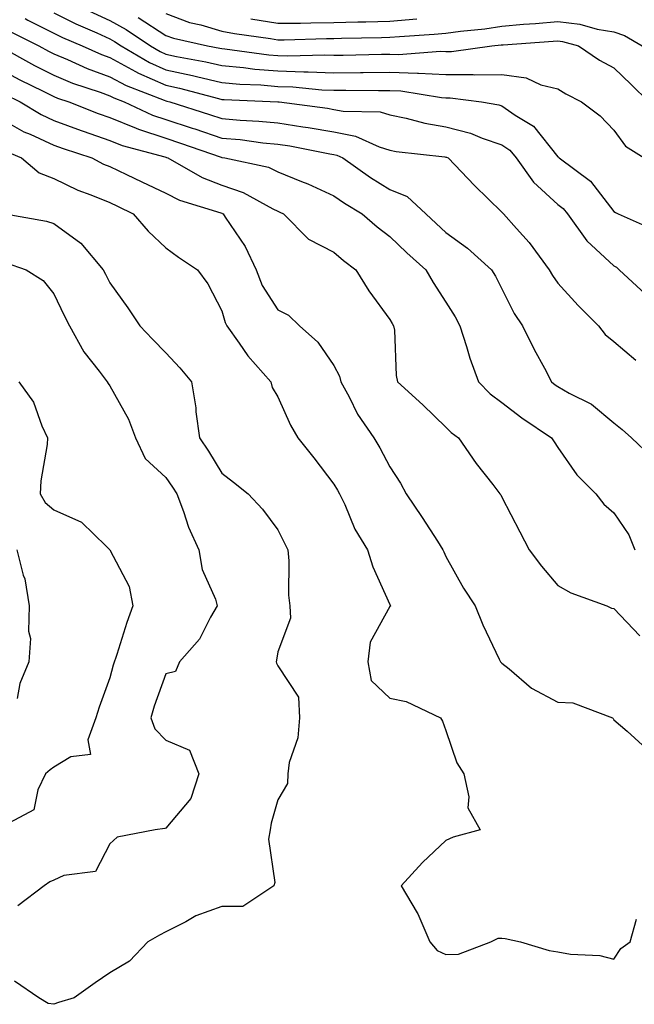
# Model space of a CAD drawing. Units: inches. Extents: x 1021283 to 1023923, y 7237178 to 7239818.
# Drawn here: x 1022842 to 1022952, y 7238991 to 7239167 of the extents above; entities that cross this region are included whole.
import ezdxf

# ---------------------------------------------------------------- set-up
doc = ezdxf.new("R2010")
doc.units = ezdxf.units.IN
doc.header["$MEASUREMENT"] = 0
doc.layers.add('Contour_10217237', color=7, linetype='Continuous', true_color=0x4c6098)

msp = doc.modelspace()

# ---------------------------------------------------------------- linework, layer by layer
at = {"layer": 'Contour_10217237'}
for points in [[(1022842.93, 7239166.79, 2964), (1022843.42, 7239166.54, 2964), (1022848.05, 7239164.21, 2964), (1022849.57, 7239163.43, 2964), (1022853.09, 7239161.92, 2964), (1022856.53, 7239160.39, 2964), (1022858.05, 7239159.82, 2964), (1022862.6, 7239157.37, 2964), (1022863.17, 7239157.04, 2964), (1022868.05, 7239154.89, 2964), (1022870.49, 7239154.36, 2964), (1022877.46, 7239152.5, 2964), (1022878.05, 7239152.36, 2964), (1022878.46, 7239152.33, 2964), (1022888.03, 7239151.94, 2964), (1022888.07, 7239151.94, 2964), (1022888.26, 7239151.92, 2964), (1022896.9, 7239150.77, 2964), (1022898.05, 7239150.58, 2964), (1022899.71, 7239150.25, 2964), (1022906.29, 7239150.16, 2964), (1022908.05, 7239149.62, 2964), (1022910.94, 7239149.03, 2964), (1022914.28, 7239148.14, 2964), (1022918.05, 7239147.49, 2964), (1022922.44, 7239146.32, 2964), (1022924.51, 7239145.46, 2964), (1022928.05, 7239144.26, 2964), (1022929.44, 7239143.31, 2964), (1022930.61, 7239141.92, 2964), (1022933.69, 7239137.55, 2964), (1022938.05, 7239133.61, 2964), (1022938.99, 7239132.86, 2964), (1022939.75, 7239131.92, 2964), (1022943.23, 7239127.11, 2964), (1022948.05, 7239122.64, 2964), (1022948.52, 7239122.39, 2964), (1022949.01, 7239121.92, 2964), (1022953.71, 7239117.58, 2964)], [(1022848.05, 7239167.85, 2965), (1022851.98, 7239165.86, 2965), (1022855.73, 7239164.24, 2965), (1022858.05, 7239163.18, 2965), (1022858.87, 7239162.73, 2965), (1022860.06, 7239161.92, 2965), (1022865.1, 7239158.97, 2965), (1022868.05, 7239157.67, 2965), (1022872.78, 7239156.65, 2965), (1022873.52, 7239156.45, 2965), (1022878.05, 7239155.39, 2965), (1022881.23, 7239155.09, 2965), (1022885.02, 7239154.95, 2965), (1022888.05, 7239154.69, 2965), (1022890.73, 7239154.61, 2965), (1022895.88, 7239154.09, 2965), (1022898.05, 7239154.01, 2965), (1022900.16, 7239154.02, 2965), (1022906, 7239153.96, 2965), (1022908.05, 7239153.98, 2965), (1022910.02, 7239153.9, 2965), (1022917.27, 7239152.71, 2965), (1022918.05, 7239152.67, 2965), (1022918.81, 7239152.67, 2965), (1022924.38, 7239151.92, 2965), (1022927.5, 7239151.37, 2965), (1022928.05, 7239151.19, 2965), (1022930.41, 7239149.55, 2965), (1022933.71, 7239147.57, 2965), (1022938.05, 7239142.11, 2965), (1022938.15, 7239142.02, 2965), (1022938.25, 7239141.92, 2965), (1022943.87, 7239137.73, 2965), (1022948.05, 7239132.33, 2965), (1022948.3, 7239132.17, 2965), (1022948.83, 7239131.92, 2965), (1022955.2, 7239129.06, 2965)], [(1022854.3, 7239168.18, 2966), (1022858.05, 7239166.46, 2966), (1022860.98, 7239164.86, 2966), (1022865.3, 7239161.92, 2966), (1022867.03, 7239160.9, 2966), (1022868.05, 7239160.46, 2966), (1022869.92, 7239160.05, 2966), (1022875.2, 7239159.08, 2966), (1022878.05, 7239158.4, 2966), (1022881.92, 7239158.05, 2966), (1022883.91, 7239157.79, 2966), (1022888.05, 7239157.45, 2966), (1022892.68, 7239157.29, 2966), (1022893.44, 7239157.31, 2966), (1022898.05, 7239157.13, 2966), (1022902.8, 7239157.16, 2966), (1022903.3, 7239157.17, 2966), (1022908.05, 7239157.2, 2966), (1022912.95, 7239157.02, 2966), (1022913.17, 7239157.03, 2966), (1022918.05, 7239156.78, 2966), (1022922.93, 7239156.8, 2966), (1022923.21, 7239156.76, 2966), (1022928.05, 7239156.78, 2966), (1022932.37, 7239156.24, 2966), (1022935, 7239154.97, 2966), (1022938.05, 7239154.23, 2966), (1022939.46, 7239153.33, 2966), (1022942.27, 7239151.92, 2966), (1022945.57, 7239149.44, 2966), (1022948.05, 7239146.89, 2966), (1022950.14, 7239144, 2966), (1022953.42, 7239141.92, 2966)], [(1022863.11, 7239166.99, 2967), (1022868.05, 7239163.78, 2967), (1022869.4, 7239163.27, 2967), (1022875.51, 7239161.92, 2967), (1022877.66, 7239161.52, 2967), (1022878.05, 7239161.43, 2967), (1022878.6, 7239161.38, 2967), (1022886.45, 7239160.33, 2967), (1022888.05, 7239160.19, 2967), (1022889.83, 7239160.13, 2967), (1022896.45, 7239160.33, 2967), (1022898.05, 7239160.27, 2967), (1022899.69, 7239160.28, 2967), (1022906.57, 7239160.43, 2967), (1022908.05, 7239160.44, 2967), (1022909.59, 7239160.38, 2967), (1022917.07, 7239160.95, 2967), (1022918.05, 7239160.9, 2967), (1022919.07, 7239160.9, 2967), (1022926.25, 7239161.92, 2967), (1022927.89, 7239162.08, 2967), (1022928.05, 7239162.1, 2967), (1022928.25, 7239162.12, 2967), (1022937.21, 7239162.75, 2967), (1022938.05, 7239162.83, 2967), (1022938.85, 7239162.72, 2967), (1022941.72, 7239161.92, 2967), (1022945.49, 7239159.36, 2967), (1022948.05, 7239157.98, 2967), (1022951.14, 7239155.02, 2967), (1022954.3, 7239151.92, 2967)], [(1022868.05, 7239167.69, 2968), (1022872.25, 7239166.12, 2968), (1022874.32, 7239165.66, 2968), (1022878.05, 7239164.54, 2968), (1022880.28, 7239164.15, 2968), (1022886.74, 7239163.24, 2968), (1022888.05, 7239163.01, 2968), (1022889.16, 7239163.02, 2968), (1022896.72, 7239163.24, 2968), (1022898.05, 7239163.25, 2968), (1022899.42, 7239163.29, 2968), (1022906.55, 7239163.43, 2968), (1022908.05, 7239163.47, 2968), (1022909.75, 7239163.62, 2968), (1022915.96, 7239164, 2968), (1022918.05, 7239164.19, 2968), (1022920.67, 7239164.55, 2968), (1022925, 7239164.96, 2968), (1022928.05, 7239165.42, 2968), (1022931.9, 7239165.77, 2968), (1022934.05, 7239165.92, 2968), (1022938.05, 7239166.3, 2968), (1022941.94, 7239165.8, 2968), (1022945.04, 7239164.93, 2968), (1022948.05, 7239164.42, 2968), (1022949.91, 7239163.79, 2968), (1022953.07, 7239161.92, 2968)], [(1022883.21, 7239166.76, 2969), (1022888.05, 7239165.95, 2969), (1022892.11, 7239165.99, 2969), (1022893.93, 7239166.04, 2969), (1022898.05, 7239166.08, 2969), (1022902.33, 7239166.2, 2969), (1022903.75, 7239166.23, 2969), (1022908.05, 7239166.34, 2969), (1022912.87, 7239166.74, 2969)], [(1022840.51, 7239164.39, 2963), (1022845.37, 7239161.92, 2963), (1022847.11, 7239160.97, 2963), (1022848.05, 7239160.49, 2963), (1022850.47, 7239159.49, 2963), (1022854.03, 7239157.91, 2963), (1022858.05, 7239156.41, 2963), (1022860.98, 7239154.84, 2963), (1022867.74, 7239152.24, 2963), (1022868.05, 7239152.1, 2963), (1022868.21, 7239152.07, 2963), (1022868.75, 7239151.92, 2963), (1022875.82, 7239149.69, 2963), (1022878.05, 7239148.95, 2963), (1022881.31, 7239148.66, 2963), (1022884.63, 7239148.49, 2963), (1022888.05, 7239148.16, 2963), (1022892.52, 7239147.45, 2963), (1022893.46, 7239147.33, 2963), (1022898.05, 7239146.55, 2963), (1022901.92, 7239145.8, 2963), (1022906.12, 7239143.86, 2963), (1022908.05, 7239143.27, 2963), (1022909.16, 7239143.04, 2963), (1022917.87, 7239142.11, 2963), (1022918.05, 7239142.07, 2963), (1022918.17, 7239142.04, 2963), (1022918.44, 7239141.92, 2963), (1022923.15, 7239137.01, 2963), (1022928.05, 7239132.25, 2963), (1022928.19, 7239132.05, 2963), (1022928.32, 7239131.92, 2963), (1022930.65, 7239129.32, 2963), (1022932.93, 7239126.8, 2963), (1022936.51, 7239121.92, 2963), (1022937.05, 7239120.92, 2963), (1022938.05, 7239119.56, 2963), (1022941.66, 7239115.53, 2963), (1022945.32, 7239111.92, 2963), (1022946.51, 7239110.39, 2963), (1022948.05, 7239109.1, 2963), (1022951.94, 7239105.81, 2963)], [(1022838.21, 7239161.92, 2962), (1022844.57, 7239158.43, 2962), (1022848.05, 7239156.69, 2962), (1022851.41, 7239155.29, 2962), (1022856.33, 7239153.65, 2962), (1022858.05, 7239153, 2962), (1022858.75, 7239152.62, 2962), (1022860.59, 7239151.92, 2962), (1022865.69, 7239149.56, 2962), (1022868.05, 7239148.78, 2962), (1022872.72, 7239147.25, 2962), (1022873.23, 7239147.1, 2962), (1022878.05, 7239145.46, 2962), (1022881.31, 7239145.18, 2962), (1022885.34, 7239144.63, 2962), (1022888.05, 7239144.37, 2962), (1022890.16, 7239144.04, 2962), (1022897.33, 7239142.64, 2962), (1022898.05, 7239142.53, 2962), (1022898.56, 7239142.43, 2962), (1022899.65, 7239141.92, 2962), (1022904.57, 7239138.43, 2962), (1022908.05, 7239136.29, 2962), (1022911.16, 7239135.03, 2962), (1022914.48, 7239131.92, 2962), (1022916.31, 7239130.17, 2962), (1022918.05, 7239128.59, 2962), (1022921.92, 7239125.8, 2962), (1022926.21, 7239121.92, 2962), (1022926.92, 7239120.78, 2962), (1022928.05, 7239118.5, 2962), (1022930.24, 7239114.1, 2962), (1022931.74, 7239111.92, 2962), (1022933.83, 7239107.7, 2962), (1022935.63, 7239104.34, 2962), (1022936.9, 7239101.92, 2962), (1022937.54, 7239101.41, 2962), (1022938.05, 7239101.06, 2962), (1022940.08, 7239099.89, 2962), (1022944.05, 7239097.91, 2962), (1022948.05, 7239094.61, 2962), (1022949.51, 7239093.38, 2962), (1022951.17, 7239091.92, 2962), (1022954.71, 7239088.58, 2962)], [(1022838.05, 7239157.96, 2961), (1022842, 7239155.87, 2961), (1022846.14, 7239153.83, 2961), (1022848.05, 7239152.87, 2961), (1022848.71, 7239152.59, 2961), (1022850.73, 7239151.92, 2961), (1022855.98, 7239149.85, 2961), (1022858.05, 7239149.13, 2961), (1022862.76, 7239147.22, 2961), (1022863.17, 7239147.03, 2961), (1022868.05, 7239145.41, 2961), (1022870.69, 7239144.55, 2961), (1022877.95, 7239142.03, 2961), (1022878.05, 7239141.99, 2961), (1022878.11, 7239141.98, 2961), (1022878.58, 7239141.92, 2961), (1022886.35, 7239140.23, 2961), (1022888.05, 7239139.44, 2961), (1022892.27, 7239137.71, 2961), (1022893.4, 7239137.28, 2961), (1022898.05, 7239135.12, 2961), (1022899.94, 7239133.81, 2961), (1022903.11, 7239131.92, 2961), (1022905.76, 7239129.63, 2961), (1022908.05, 7239127.85, 2961), (1022911.08, 7239124.95, 2961), (1022914.44, 7239121.92, 2961), (1022915.76, 7239119.63, 2961), (1022918.05, 7239116.15, 2961), (1022919.69, 7239113.55, 2961), (1022920.55, 7239111.92, 2961), (1022921.72, 7239108.24, 2961), (1022922.29, 7239106.15, 2961), (1022923.87, 7239101.92, 2961), (1022925.94, 7239099.8, 2961), (1022928.05, 7239098.2, 2961), (1022931.59, 7239095.46, 2961), (1022936.9, 7239091.92, 2961), (1022937.37, 7239091.23, 2961), (1022938.05, 7239090.21, 2961), (1022941.41, 7239085.28, 2961), (1022944.79, 7239081.92, 2961), (1022946.23, 7239080.09, 2961), (1022948.05, 7239078.49, 2961), (1022950.71, 7239074.58, 2961), (1022951.8, 7239071.92, 2961)], [(1022839.36, 7239153.23, 2960), (1022842.01, 7239151.92, 2960), (1022845.78, 7239149.65, 2960), (1022848.05, 7239148.61, 2960), (1022852.91, 7239146.79, 2960), (1022853.3, 7239146.67, 2960), (1022858.05, 7239145.02, 2960), (1022860.26, 7239144.13, 2960), (1022867.87, 7239142.11, 2960), (1022868.05, 7239142.05, 2960), (1022868.15, 7239142.01, 2960), (1022868.4, 7239141.92, 2960), (1022874.53, 7239138.39, 2960), (1022878.05, 7239137.03, 2960), (1022881.88, 7239135.75, 2960), (1022887.15, 7239132.81, 2960), (1022888.05, 7239132.4, 2960), (1022888.38, 7239132.25, 2960), (1022889.07, 7239131.92, 2960), (1022893.52, 7239127.38, 2960), (1022898.05, 7239125.05, 2960), (1022899.75, 7239123.61, 2960), (1022901.94, 7239121.92, 2960), (1022904.3, 7239118.17, 2960), (1022908.05, 7239113.05, 2960), (1022908.46, 7239112.33, 2960), (1022908.71, 7239111.92, 2960), (1022908.85, 7239111.12, 2960), (1022909.16, 7239103.03, 2960), (1022909.4, 7239101.92, 2960), (1022913.91, 7239097.78, 2960), (1022918.05, 7239093.83, 2960), (1022918.99, 7239092.86, 2960), (1022920.3, 7239091.92, 2960), (1022923.44, 7239087.32, 2960), (1022926.41, 7239083.56, 2960), (1022927.68, 7239081.92, 2960), (1022927.85, 7239081.71, 2960), (1022928.05, 7239081.33, 2960), (1022931.23, 7239075.1, 2960), (1022932.91, 7239071.92, 2960), (1022935.14, 7239069, 2960), (1022938.05, 7239065.54, 2960), (1022940.35, 7239064.22, 2960), (1022946.78, 7239061.92, 2960), (1022947.6, 7239061.47, 2960), (1022948.05, 7239061.45, 2960), (1022952.68, 7239056.56, 2960)], [(1022838.05, 7239149.21, 2959), (1022842.72, 7239146.59, 2959), (1022843.83, 7239146.14, 2959), (1022848.05, 7239144.2, 2959), (1022849.71, 7239143.57, 2959), (1022854.83, 7239141.92, 2959), (1022856.94, 7239140.81, 2959), (1022858.05, 7239140.35, 2959), (1022861.02, 7239138.94, 2959), (1022863.79, 7239137.66, 2959), (1022868.05, 7239135.61, 2959), (1022870.49, 7239134.36, 2959), (1022877.87, 7239132.1, 2959), (1022878.05, 7239132.03, 2959), (1022878.13, 7239132, 2959), (1022878.28, 7239131.92, 2959), (1022878.66, 7239131.31, 2959), (1022882.23, 7239126.1, 2959), (1022884.18, 7239121.92, 2959), (1022885.26, 7239119.13, 2959), (1022888.05, 7239114.8, 2959), (1022889.92, 7239113.8, 2959), (1022891.92, 7239111.92, 2959), (1022895.16, 7239109.02, 2959), (1022898.05, 7239104.81, 2959), (1022899.07, 7239102.93, 2959), (1022899.3, 7239101.92, 2959), (1022900.76, 7239099.21, 2959), (1022902.25, 7239096.13, 2959), (1022905.18, 7239091.92, 2959), (1022906.23, 7239090.11, 2959), (1022908.05, 7239086.71, 2959), (1022909.94, 7239083.81, 2959), (1022910.96, 7239081.92, 2959), (1022913.81, 7239077.68, 2959), (1022916.55, 7239073.43, 2959), (1022917.52, 7239071.92, 2959), (1022917.68, 7239071.54, 2959), (1022918.05, 7239070.72, 2959), (1022921.19, 7239065.05, 2959), (1022923.3, 7239061.92, 2959), (1022924.67, 7239058.53, 2959), (1022927.58, 7239052.39, 2959), (1022927.8, 7239051.92, 2959), (1022927.91, 7239051.79, 2959), (1022928.05, 7239051.69, 2959), (1022929.32, 7239050.65, 2959), (1022933.34, 7239047.2, 2959), (1022938.05, 7239044.7, 2959), (1022940.71, 7239044.57, 2959), (1022947.78, 7239041.92, 2959), (1022947.89, 7239041.76, 2959), (1022948.05, 7239041.56, 2959), (1022950.43, 7239039.55, 2959), (1022953.17, 7239037.04, 2959)], [(1022839.28, 7239143.15, 2958), (1022842.29, 7239141.92, 2958), (1022845.41, 7239139.27, 2958), (1022848.05, 7239138.24, 2958), (1022852.31, 7239136.17, 2958), (1022854.65, 7239135.33, 2958), (1022858.05, 7239133.93, 2958), (1022859.42, 7239133.29, 2958), (1022862.23, 7239131.92, 2958), (1022864.92, 7239128.8, 2958), (1022868.05, 7239125.83, 2958), (1022870.32, 7239124.19, 2958), (1022873.71, 7239121.92, 2958), (1022875.53, 7239119.4, 2958), (1022878.05, 7239114.59, 2958), (1022878.62, 7239112.49, 2958), (1022878.93, 7239111.92, 2958), (1022881.12, 7239108.84, 2958), (1022882.68, 7239106.55, 2958), (1022886.82, 7239101.92, 2958), (1022887.05, 7239100.93, 2958), (1022888.05, 7239099.21, 2958), (1022890.3, 7239094.18, 2958), (1022891.64, 7239091.92, 2958), (1022894.48, 7239088.36, 2958), (1022898.05, 7239083.66, 2958), (1022898.69, 7239082.57, 2958), (1022899.07, 7239081.92, 2958), (1022899.98, 7239080, 2958), (1022901.76, 7239075.63, 2958), (1022904.05, 7239071.92, 2958), (1022904.98, 7239068.86, 2958), (1022908.05, 7239062.16, 2958), (1022908.11, 7239061.99, 2958), (1022908.15, 7239061.92, 2958), (1022908.13, 7239061.84, 2958), (1022908.05, 7239061.78, 2958), (1022904.53, 7239055.44, 2958), (1022904.12, 7239051.92, 2958), (1022904.71, 7239048.59, 2958), (1022908.05, 7239045.4, 2958), (1022910.94, 7239044.81, 2958), (1022917.09, 7239041.92, 2958), (1022917.46, 7239041.33, 2958), (1022918.05, 7239039.62, 2958), (1022920, 7239033.88, 2958), (1022921.23, 7239031.92, 2958), (1022922.15, 7239027.81, 2958), (1022921.94, 7239025.81, 2958), (1022924.18, 7239021.92, 2958), (1022919.36, 7239020.6, 2958), (1022918.05, 7239020, 2958), (1022913.87, 7239016.09, 2958), (1022910.08, 7239011.92, 2958), (1022912.89, 7239007.08, 2958), (1022913.01, 7239006.88, 2958), (1022915.2, 7239001.92, 2958), (1022916.47, 7239000.35, 2958), (1022918.05, 7238999.61, 2958), (1022920.3, 7238999.67, 2958), (1022926.06, 7239001.92, 2958), (1022927.39, 7239002.57, 2958), (1022928.05, 7239002.55, 2958), (1022928.62, 7239002.49, 2958), (1022931.39, 7239001.92, 2958), (1022936.47, 7239000.34, 2958), (1022938.05, 7239000.09, 2958), (1022940.3, 7238999.67, 2958), (1022945.55, 7238999.43, 2958), (1022948.05, 7238998.78, 2958), (1022949.26, 7239000.72, 2958), (1022950.92, 7239001.92, 2958), (1022952.09, 7239005.96, 2958)], [(1022839.38, 7239131.92, 2957), (1022846.72, 7239130.59, 2957), (1022848.05, 7239130.2, 2957), (1022852.84, 7239126.71, 2957), (1022856.88, 7239121.92, 2957), (1022857.27, 7239121.14, 2957), (1022858.05, 7239119.59, 2957), (1022861.27, 7239115.13, 2957), (1022863.4, 7239111.92, 2957), (1022865.67, 7239109.54, 2957), (1022868.05, 7239107.07, 2957), (1022870.55, 7239104.42, 2957), (1022872.6, 7239101.92, 2957), (1022873.38, 7239097.25, 2957), (1022873.4, 7239096.56, 2957), (1022874.03, 7239091.92, 2957), (1022875.69, 7239089.56, 2957), (1022878.05, 7239085.61, 2957), (1022880.14, 7239084.02, 2957), (1022882.76, 7239081.92, 2957), (1022885.32, 7239079.19, 2957), (1022888.05, 7239075.47, 2957), (1022889.26, 7239073.13, 2957), (1022889.83, 7239071.92, 2957), (1022890.02, 7239069.96, 2957), (1022889.96, 7239063.83, 2957), (1022890.18, 7239061.92, 2957), (1022890.28, 7239059.68, 2957), (1022888.05, 7239053.67, 2957), (1022887.78, 7239052.19, 2957), (1022887.72, 7239051.92, 2957), (1022887.8, 7239051.67, 2957), (1022888.05, 7239051.22, 2957), (1022891.74, 7239045.61, 2957), (1022891.9, 7239041.92, 2957), (1022891.64, 7239038.32, 2957), (1022890.08, 7239033.95, 2957), (1022889.85, 7239031.92, 2957), (1022889.77, 7239030.19, 2957), (1022888.05, 7239027.26, 2957), (1022886.86, 7239023.12, 2957), (1022886.66, 7239021.92, 2957), (1022886.39, 7239020.26, 2957), (1022887.5, 7239012.47, 2957), (1022887.31, 7239011.92, 2957), (1022881.78, 7239008.19, 2957), (1022878.05, 7239008.21, 2957), (1022873.42, 7239006.55, 2957), (1022871.62, 7239005.49, 2957), (1022868.05, 7239003.7, 2957), (1022866.9, 7239003.06, 2957), (1022864.83, 7239001.92, 2957), (1022861.53, 7238998.45, 2957), (1022858.05, 7238996.38, 2957), (1022855.43, 7238994.55, 2957), (1022851.68, 7238991.92, 2957), (1022848.91, 7238991.07, 2957), (1022848.05, 7238990.74, 2957), (1022847.03, 7238990.9, 2957), (1022845.35, 7238991.92, 2957), (1022841.04, 7238994.9, 2957)], [(1022839.36, 7239123.23, 2956), (1022843.09, 7239121.92, 2956), (1022846.17, 7239120.04, 2956), (1022848.05, 7239117.63, 2956), (1022849.91, 7239113.77, 2956), (1022850.82, 7239111.92, 2956), (1022853.42, 7239107.29, 2956), (1022856.17, 7239103.8, 2956), (1022857.58, 7239101.92, 2956), (1022857.74, 7239101.62, 2956), (1022858.05, 7239101.2, 2956), (1022861.39, 7239095.26, 2956), (1022862.6, 7239091.92, 2956), (1022864.38, 7239088.24, 2956), (1022868.05, 7239084.83, 2956), (1022869.26, 7239083.13, 2956), (1022870.02, 7239081.92, 2956), (1022871.19, 7239078.78, 2956), (1022872.07, 7239075.93, 2956), (1022873.93, 7239071.92, 2956), (1022874.53, 7239068.4, 2956), (1022876.9, 7239063.07, 2956), (1022877.21, 7239061.92, 2956), (1022876.04, 7239059.91, 2956), (1022874.03, 7239055.94, 2956), (1022870.51, 7239051.92, 2956), (1022869.77, 7239050.21, 2956), (1022868.05, 7239049.74, 2956), (1022865.98, 7239043.99, 2956), (1022865.34, 7239041.92, 2956), (1022866.08, 7239039.95, 2956), (1022868.05, 7239037.9, 2956), (1022872.27, 7239036.13, 2956), (1022873.95, 7239031.92, 2956), (1022872.48, 7239027.49, 2956), (1022868.05, 7239022.21, 2956), (1022867.85, 7239022.11, 2956), (1022866.16, 7239021.92, 2956), (1022859.38, 7239020.58, 2956), (1022858.05, 7239019.38, 2956), (1022855.51, 7239014.45, 2956), (1022849.85, 7239013.72, 2956), (1022848.05, 7239012.89, 2956), (1022847.35, 7239012.63, 2956), (1022846.33, 7239011.92, 2956), (1022841.62, 7239008.35, 2956)], [(1022841.8, 7239101.92, 2955), (1022844.42, 7239098.29, 2955), (1022845.92, 7239094.04, 2955), (1022846.92, 7239091.92, 2955), (1022846.84, 7239090.7, 2955), (1022845.73, 7239084.24, 2955), (1022845.59, 7239081.92, 2955), (1022846.49, 7239080.37, 2955), (1022848.05, 7239079.06, 2955), (1022853.01, 7239076.87, 2955), (1022857.41, 7239072.56, 2955), (1022858.05, 7239071.94, 2955), (1022858.07, 7239071.92, 2955), (1022858.07, 7239071.89, 2955), (1022861.47, 7239065.34, 2955), (1022862.15, 7239061.92, 2955), (1022861.06, 7239058.91, 2955), (1022859.32, 7239053.19, 2955), (1022858.67, 7239051.29, 2955), (1022858.05, 7239049.05, 2955), (1022856.14, 7239043.83, 2955), (1022855.57, 7239041.92, 2955), (1022854.09, 7239037.96, 2955), (1022854.61, 7239035.36, 2955), (1022851.06, 7239034.94, 2955), (1022848.05, 7239033.08, 2955), (1022847.37, 7239032.59, 2955), (1022846.59, 7239031.92, 2955), (1022845.18, 7239029.04, 2955), (1022844.5, 7239025.47, 2955), (1022838.3, 7239022.18, 2955)], [(1022841.47, 7239071.92, 2954), (1022842.6, 7239067.36, 2954), (1022842.85, 7239066.73, 2954), (1022843.67, 7239061.92, 2954), (1022843.5, 7239057.37, 2954), (1022843.89, 7239056.08, 2954), (1022843.56, 7239051.92, 2954), (1022841.96, 7239048.02, 2954), (1022841.49, 7239045.35, 2954)]]:
    msp.add_polyline3d(points, dxfattribs=at)

doc.saveas('drawing.dxf')
